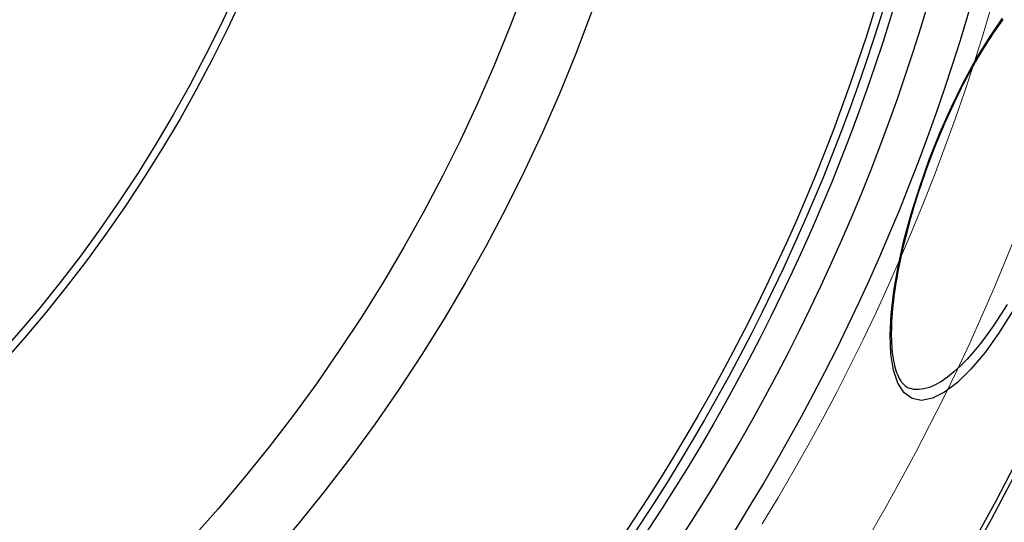
# Model space of a CAD drawing. Units: millimetres. Extents: x 3565 to 23637, y -2187 to 8499.
# Drawn here: x 20904 to 21153, y 1176 to 1303 of the extents above; entities that cross this region are included whole.
import ezdxf

# ---------------------------------------------------------------- set-up
doc = ezdxf.new("R2010")
doc.units = ezdxf.units.MM
doc.layers.add('Viditelná (ISO)', color=7, linetype='Continuous', lineweight=35)
doc.layers.add('Viditelná tenká (ISO)', color=7, linetype='Continuous', lineweight=18)

# ---------------------------------------------------------------- blocks, each defined once
blk = doc.blocks.new('A$C26950C3A')
at = {"layer": 'Viditelná (ISO)'}
blk.add_arc((168.68, 180), 833.47, 299.91324, 346.14007, dxfattribs=at)
at = {"layer": 'Viditelná tenká (ISO)', "flags": 128}
for points in [[(641.67, -74.14), (645.22, -67.44), (648.67, -60.69), (652.02, -53.9), (655.28, -47.07), (658.44, -40.19), (661.5, -33.27), (664.46, -26.31), (667.32, -19.32), (670.08, -12.28), (672.75, -5.21), (675.31, 1.89), (677.77, 9.04), (680.13, 16.21), (682.39, 23.42), (684.55, 30.66)], [(626.39, -100.66), (630.35, -94.12), (634.21, -87.51), (637.99, -80.86), (641.67, -74.14)]]:
    blk.add_lwpolyline(points, dxfattribs=at)
at = {"layer": 'Viditelná tenká (ISO)'}
for radius, start, end in [(683.47, 293.8536, 0), (561.77, 308.9971, 360)]:
    blk.add_arc((168.68, 180), radius, start, end, dxfattribs=at)

msp = doc.modelspace()

# ---------------------------------------------------------------- linework, layer by layer
for p, q in [((21134.47, 1267.74), (21134.33, 1267.79)), ((21129.23, 1209.87), (21129.23, 1209.87))]:
    msp.add_line(p, q)
at = {"flags": 128}
for points in [[(21134.33, 1267.79), (21137.04, 1274.58), (21139.95, 1281.16), (21143.04, 1287.45), (21146.25, 1293.35), (21149.56, 1298.77), (21152.91, 1303.62)], [(21152.96, 1303.28), (21152.34, 1302.43), (21151.71, 1301.56), (21151.08, 1300.66), (21150.45, 1299.74), (21149.82, 1298.79), (21149.19, 1297.82), (21148.56, 1296.82), (21147.93, 1295.8), (21147.3, 1294.77), (21146.67, 1293.71), (21146.05, 1292.63), (21145.42, 1291.53), (21144.8, 1290.4), (21144.18, 1289.26), (21143.56, 1288.1), (21142.95, 1286.92), (21142.34, 1285.72), (21141.73, 1284.51), (21141.13, 1283.28), (21140.54, 1282.04), (21139.95, 1280.79), (21139.36, 1279.53), (21138.79, 1278.25), (21138.22, 1276.97), (21137.66, 1275.67), (21137.11, 1274.37), (21136.56, 1273.06), (21136.03, 1271.73), (21135.5, 1270.41), (21134.98, 1269.07), (21134.47, 1267.74)], [(21155.36, 1229.19), (21151.88, 1223.7), (21148.37, 1218.82), (21144.87, 1214.66), (21141.45, 1211.31), (21138.19, 1208.83), (21135.14, 1207.31), (21132.38, 1206.78), (21129.97, 1207.25), (21127.95, 1208.72), (21126.37, 1211.14), (21125.25, 1214.43), (21124.6, 1218.5), (21124.41, 1223.27), (21124.66, 1228.62), (21125.34, 1234.48), (21126.44, 1240.74), (21127.91, 1247.3), (21129.74, 1254.06), (21131.9, 1260.94), (21134.33, 1267.79)], [(21134.47, 1267.74), (21133.97, 1266.4), (21133.48, 1265.06), (21133, 1263.71), (21132.54, 1262.36), (21132.08, 1261.01), (21131.63, 1259.66), (21131.2, 1258.31), (21130.77, 1256.96), (21130.36, 1255.62), (21129.97, 1254.29), (21129.58, 1252.96), (21129.21, 1251.64), (21128.86, 1250.33), (21128.52, 1249.03), (21128.19, 1247.73), (21127.87, 1246.44), (21127.57, 1245.16), (21127.28, 1243.89), (21127.01, 1242.64), (21126.75, 1241.39), (21126.51, 1240.17), (21126.28, 1238.95), (21126.07, 1237.76), (21125.87, 1236.58), (21125.69, 1235.42), (21125.52, 1234.28), (21125.37, 1233.16), (21125.24, 1232.05), (21125.12, 1230.96), (21125.01, 1229.89), (21124.92, 1228.85), (21124.85, 1227.82), (21124.79, 1226.82), (21124.75, 1225.84), (21124.72, 1224.89), (21124.71, 1223.96), (21124.71, 1223.06), (21124.73, 1222.18), (21124.77, 1221.33), (21124.82, 1220.51), (21124.88, 1219.71), (21124.96, 1218.94), (21125.05, 1218.2), (21125.16, 1217.48), (21125.28, 1216.8), (21125.41, 1216.15), (21125.55, 1215.53), (21125.71, 1214.94), (21125.88, 1214.38), (21126.06, 1213.86), (21126.25, 1213.37), (21126.44, 1212.92), (21126.65, 1212.5), (21126.86, 1212.11), (21127.08, 1211.76), (21127.31, 1211.43), (21127.54, 1211.14), (21127.77, 1210.88), (21128.01, 1210.64), (21128.25, 1210.44), (21128.49, 1210.26), (21128.74, 1210.11), (21128.98, 1209.98), (21129.23, 1209.87)], [(21154.05, 1231.11), (21152.39, 1228.43), (21150.7, 1225.88), (21149.01, 1223.47), (21147.31, 1221.22), (21145.61, 1219.14), (21143.91, 1217.23), (21142.24, 1215.51), (21140.58, 1214), (21138.97, 1212.69), (21137.39, 1211.59), (21135.86, 1210.72), (21134.39, 1210.08), (21132.99, 1209.67), (21131.65, 1209.5), (21130.4, 1209.57), (21129.23, 1209.87)]]:
    msp.add_lwpolyline(points, dxfattribs=at)
for radius in [660.5, 654.97, 627.48, 621.44, 595, 595, 586.54, 531.82, 521.32, 513.29, 510.83, 508.84, 441, 423, 357.59, 355.61]:
    msp.add_circle((20634.24, 1456.14), radius)
msp.add_arc((20634.24, 1456.14), 585.5, 288.40327, 353.48769)

# ---------------------------------------------------------------- block references
msp.add_blockref('A$C26950C3A', (20465.56, 1276.14))

doc.saveas('drawing.dxf')
